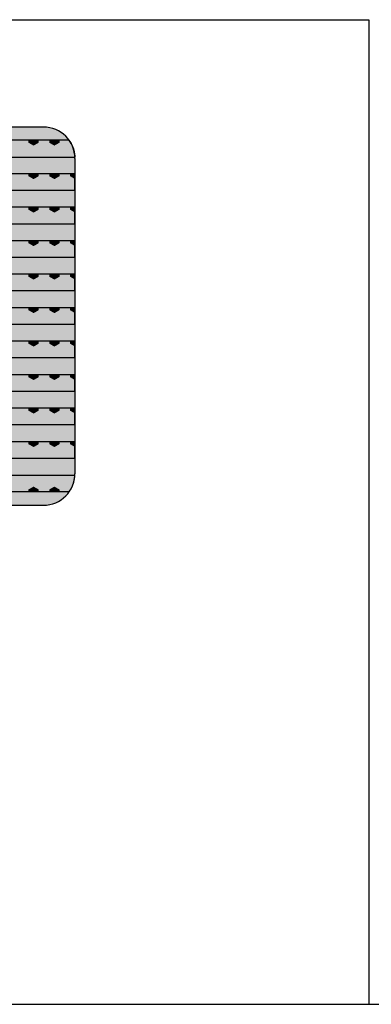
# Model space of a CAD drawing. Units: millimetres. Extents: x 180240 to 201240, y -35350 to -20500.
# Drawn here: x 193677 to 194236, y -27366 to -25804 of the extents above; entities that cross this region are included whole.
import ezdxf

# ---------------------------------------------------------------- set-up
doc = ezdxf.new("R2010")
doc.units = ezdxf.units.MM

# ---------------------------------------------------------------- blocks, each defined once
blk = doc.blocks.new('indrän_moduli_päältä')
h = blk.add_hatch(color=9)
edge = h.paths.add_edge_path()
edge.add_line((-250, 0), (250, 0))
edge.add_arc((250, 50), 50, 270, 360)
edge.add_line((300, 50), (300, 1150))
edge.add_arc((250, 1150), 50, 0, 90)
edge.add_line((250, 1200), (-250, 1200))
edge.add_arc((-250, 1150), 50, 90, 180)
edge.add_line((-300, 1150), (-300, 50))
edge.add_arc((-250, 50), 50, 180, 270)
for color, points in [(256, [(-279, 1190.7), (-279, 9.2), (-277, 7.8), (-275.2, 6.7), (-273.8, 5.9), (-270.9, 4.5), (-269.6, 3.9), (-267.2, 2.9), (-265.2, 2.3), (-263.4, 1.7), (-261.2, 1.1), (-259.8, 0.9), (-258.1, 0.5), (-256.8, 0.3), (-254.9, 0.1), (-253.3, 0), (-252.4, -0.1), (-252.4, 1199.9), (-253.3, 1199.9), (-254.9, 1199.8), (-256.8, 1199.5), (-258.1, 1199.3), (-259.8, 1199), (-261.2, 1198.7), (-263.4, 1198.2), (-265.2, 1197.6), (-267.2, 1196.9), (-269.6, 1196), (-270.9, 1195.4), (-273.8, 1194), (-275.2, 1193.2), (-277, 1192.1)]), (252, [(-274.2, 1193.7), (-275.2, 1193.2), (-277, 1192.1), (-277, 1192), (-275.2, 1192)]), (256, [(-225.9, 1200), (-199.3, 1200), (-199.3, 0), (-225.9, 0)]), (252, [(-217.5, 1200), (-225.9, 1200), (-225.9, 1192.1), (-222.1, 1192.1)]), (256, [(-172.7, 1200), (-146.1, 1200), (-146.1, 0), (-172.7, 0)]), (252, [(-164.4, 1200), (-172.7, 1200), (-172.7, 1192.1), (-168.9, 1192.1)]), (256, [(-119.6, 1200), (-93, 1200), (-93, 0), (-119.6, 0)]), (252, [(-111.2, 1200), (-119.6, 1200), (-119.6, 1192.1), (-115.8, 1192.1)]), (256, [(-66.4, 1200), (-39.9, 1200), (-39.9, 0), (-66.4, 0)]), (252, [(-58.1, 1200), (-66.4, 1200), (-66.4, 1192.1), (-62.6, 1192.1)]), (256, [(-13.3, 1200), (13.3, 1200), (13.3, 0), (-13.3, 0)]), (252, [(-4.9, 1200), (-13.3, 1200), (-13.3, 1192.1), (-9.5, 1192.1)]), (256, [(39.9, 1200), (66.4, 1200), (66.4, 0), (39.9, 0)]), (252, [(48.2, 1200), (39.9, 1200), (39.9, 1192.1), (43.7, 1192.1)]), (256, [(93, 1200), (119.6, 1200), (119.6, 0), (93, 0)]), (252, [(101.4, 1200), (93, 1200), (93, 1192.1), (96.8, 1192.1)]), (256, [(146.1, 1200), (172.7, 1200), (172.7, 0), (146.1, 0)]), (252, [(154.5, 1200), (146.1, 1200), (146.1, 1192.1), (149.9, 1192.1)]), (256, [(199.3, 1200), (225.9, 1200), (225.9, 0), (199.3, 0)]), (252, [(207.6, 1200), (199.3, 1200), (199.3, 1192.1), (203.1, 1192.1)]), (256, [(279, 1190.7), (279, 9.2), (277, 7.8), (275.2, 6.7), (273.8, 5.9), (270.9, 4.5), (269.6, 3.9), (267.2, 2.9), (265.2, 2.3), (263.4, 1.7), (261.2, 1.1), (259.8, 0.9), (258.1, 0.5), (256.8, 0.3), (254.9, 0.1), (253.3, 0), (252.4, -0.1), (252.4, 1199.9), (253.3, 1199.9), (254.9, 1199.8), (256.8, 1199.5), (258.1, 1199.3), (259.8, 1199), (261.2, 1198.7), (263.4, 1198.2), (265.2, 1197.6), (267.2, 1196.9), (269.6, 1196), (270.9, 1195.4), (273.8, 1194), (275.2, 1193.2), (277, 1192.1)]), (252, [(274.2, 1193.7), (275.2, 1193.2), (277, 1192.1), (277, 1192), (275.2, 1192)]), (252, [(-270.5, 1167.3), (-275.2, 1175.6), (-279, 1175.6), (-279, 1159.1), (-275.2, 1159.1)]), (252, [(-217.3, 1167.4), (-222.1, 1175.6), (-225.9, 1175.6), (-225.9, 1159.1), (-222.1, 1159.1)]), (252, [(-164.2, 1167.4), (-168.9, 1175.6), (-172.7, 1175.6), (-172.7, 1159.1), (-168.9, 1159.1)]), (252, [(-111, 1167.4), (-115.8, 1175.6), (-119.6, 1175.6), (-119.6, 1159.1), (-115.8, 1159.1)]), (252, [(-57.9, 1167.4), (-62.6, 1175.6), (-66.4, 1175.6), (-66.4, 1159.1), (-62.6, 1159.1)]), (252, [(-4.7, 1167.4), (-9.5, 1175.6), (-13.3, 1175.6), (-13.3, 1159.1), (-9.5, 1159.1)]), (252, [(48.4, 1167.4), (43.6, 1175.6), (39.8, 1175.6), (39.8, 1159.1), (43.6, 1159.1)]), (252, [(101.5, 1167.4), (96.8, 1175.6), (93, 1175.6), (93, 1159.1), (96.8, 1159.1)]), (252, [(154.7, 1167.4), (149.9, 1175.6), (146.1, 1175.6), (146.1, 1159.1), (149.9, 1159.1)]), (252, [(207.8, 1167.4), (203.1, 1175.6), (199.3, 1175.6), (199.3, 1159.1), (203.1, 1159.1)]), (252, [(270.5, 1167.3), (275.2, 1175.6), (279, 1175.6), (279, 1159.1), (275.2, 1159.1)]), (252, [(-270.5, 1134.3), (-275.2, 1142.6), (-279, 1142.6), (-279, 1126.1), (-275.2, 1126.1)]), (252, [(-217.3, 1134.4), (-222.1, 1142.6), (-225.9, 1142.6), (-225.9, 1126.1), (-222.1, 1126.1)]), (252, [(-164.2, 1134.4), (-168.9, 1142.6), (-172.7, 1142.6), (-172.7, 1126.1), (-168.9, 1126.1)]), (252, [(-111, 1134.4), (-115.8, 1142.6), (-119.6, 1142.6), (-119.6, 1126.1), (-115.8, 1126.1)]), (252, [(-57.9, 1134.4), (-62.6, 1142.6), (-66.4, 1142.6), (-66.4, 1126.1), (-62.6, 1126.1)]), (252, [(-4.7, 1134.4), (-9.5, 1142.6), (-13.3, 1142.6), (-13.3, 1126.1), (-9.5, 1126.1)]), (252, [(48.4, 1134.4), (43.6, 1142.6), (39.8, 1142.6), (39.8, 1126.1), (43.6, 1126.1)]), (252, [(101.5, 1134.4), (96.8, 1142.6), (93, 1142.6), (93, 1126.1), (96.8, 1126.1)]), (252, [(154.7, 1134.4), (149.9, 1142.6), (146.1, 1142.6), (146.1, 1126.1), (149.9, 1126.1)]), (252, [(207.8, 1134.4), (203.1, 1142.6), (199.3, 1142.6), (199.3, 1126.1), (203.1, 1126.1)]), (252, [(270.5, 1134.3), (275.2, 1142.6), (279, 1142.6), (279, 1126.1), (275.2, 1126.1)])]:
    blk.add_hatch(color=color).paths.add_polyline_path(points)
h = blk.add_hatch(color=252)
h.paths.add_polyline_path([(-252.4, 1192), (-256.2, 1192), (-260.9, 1183.8), (-256.2, 1175.6), (-252.4, 1175.6)])
h.paths.add_polyline_path([(-252.4, 1159.1), (-256.2, 1159.1), (-260.9, 1150.8), (-256.2, 1142.6), (-252.4, 1142.6)])
h.paths.add_polyline_path([(-252.4, 1126.1), (-256.2, 1126.1), (-260.9, 1117.8), (-256.2, 1109.6), (-252.4, 1109.6)])
h.paths.add_polyline_path([(-252.4, 1093.1), (-256.2, 1093.1), (-260.9, 1084.8), (-256.2, 1076.6), (-252.4, 1076.6)])
h = blk.add_hatch(color=252)
h.paths.add_polyline_path([(-199.3, 1192.1), (-203, 1192.1), (-207.8, 1183.9), (-203, 1175.6), (-199.3, 1175.6)])
h.paths.add_polyline_path([(-199.3, 1159.1), (-203, 1159.1), (-207.8, 1150.9), (-203, 1142.6), (-199.3, 1142.6)])
h.paths.add_polyline_path([(-199.3, 1126.1), (-203, 1126.1), (-207.8, 1117.9), (-203, 1109.6), (-199.3, 1109.6)])
h.paths.add_polyline_path([(-199.3, 1093.1), (-203, 1093.1), (-207.8, 1084.9), (-203, 1076.6), (-199.3, 1076.6)])
h = blk.add_hatch(color=252)
h.paths.add_polyline_path([(-146.1, 1192.1), (-149.9, 1192.1), (-154.6, 1183.9), (-149.9, 1175.6), (-146.1, 1175.6)])
h.paths.add_polyline_path([(-146.1, 1159.1), (-149.9, 1159.1), (-154.6, 1150.9), (-149.9, 1142.6), (-146.1, 1142.6)])
h.paths.add_polyline_path([(-146.1, 1126.1), (-149.9, 1126.1), (-154.6, 1117.9), (-149.9, 1109.6), (-146.1, 1109.6)])
h.paths.add_polyline_path([(-146.1, 1093.1), (-149.9, 1093.1), (-154.6, 1084.9), (-149.9, 1076.6), (-146.1, 1076.6)])
h = blk.add_hatch(color=252)
h.paths.add_polyline_path([(-93, 1192.1), (-96.7, 1192.1), (-101.5, 1183.9), (-96.7, 1175.6), (-93, 1175.6)])
h.paths.add_polyline_path([(-93, 1159.1), (-96.7, 1159.1), (-101.5, 1150.9), (-96.7, 1142.6), (-93, 1142.6)])
h.paths.add_polyline_path([(-93, 1126.1), (-96.7, 1126.1), (-101.5, 1117.9), (-96.7, 1109.6), (-93, 1109.6)])
h.paths.add_polyline_path([(-93, 1093.1), (-96.7, 1093.1), (-101.5, 1084.9), (-96.7, 1076.6), (-93, 1076.6)])
h = blk.add_hatch(color=252)
h.paths.add_polyline_path([(-39.9, 1192.1), (-43.6, 1192.1), (-48.3, 1183.9), (-43.6, 1175.6), (-39.9, 1175.6)])
h.paths.add_polyline_path([(-39.9, 1159.1), (-43.6, 1159.1), (-48.3, 1150.9), (-43.6, 1142.6), (-39.9, 1142.6)])
h.paths.add_polyline_path([(-39.9, 1126.1), (-43.6, 1126.1), (-48.3, 1117.9), (-43.6, 1109.6), (-39.9, 1109.6)])
h.paths.add_polyline_path([(-39.9, 1093.1), (-43.6, 1093.1), (-48.3, 1084.9), (-43.6, 1076.6), (-39.9, 1076.6)])
h = blk.add_hatch(color=252)
h.paths.add_polyline_path([(13.3, 1192.1), (9.6, 1192.1), (4.8, 1183.9), (9.6, 1175.6), (13.3, 1175.6)])
h.paths.add_polyline_path([(13.3, 1159.1), (9.6, 1159.1), (4.8, 1150.9), (9.6, 1142.6), (13.3, 1142.6)])
h.paths.add_polyline_path([(13.3, 1126.1), (9.6, 1126.1), (4.8, 1117.9), (9.6, 1109.6), (13.3, 1109.6)])
h.paths.add_polyline_path([(13.3, 1093.1), (9.6, 1093.1), (4.8, 1084.9), (9.6, 1076.6), (13.3, 1076.6)])
h = blk.add_hatch(color=252)
h.paths.add_polyline_path([(66.4, 1192.1), (62.7, 1192.1), (57.9, 1183.9), (62.7, 1175.6), (66.4, 1175.6)])
h.paths.add_polyline_path([(66.4, 1159.1), (62.7, 1159.1), (57.9, 1150.9), (62.7, 1142.6), (66.4, 1142.6)])
h.paths.add_polyline_path([(66.4, 1126.1), (62.7, 1126.1), (57.9, 1117.9), (62.7, 1109.6), (66.4, 1109.6)])
h.paths.add_polyline_path([(66.4, 1093.1), (62.7, 1093.1), (57.9, 1084.9), (62.7, 1076.6), (66.4, 1076.6)])
h = blk.add_hatch(color=252)
h.paths.add_polyline_path([(119.6, 1192.1), (115.9, 1192.1), (111.1, 1183.9), (115.9, 1175.6), (119.6, 1175.6)])
h.paths.add_polyline_path([(119.6, 1159.1), (115.9, 1159.1), (111.1, 1150.9), (115.9, 1142.6), (119.6, 1142.6)])
h.paths.add_polyline_path([(119.6, 1126.1), (115.9, 1126.1), (111.1, 1117.9), (115.9, 1109.6), (119.6, 1109.6)])
h.paths.add_polyline_path([(119.6, 1093.1), (115.9, 1093.1), (111.1, 1084.9), (115.9, 1076.6), (119.6, 1076.6)])
h = blk.add_hatch(color=252)
h.paths.add_polyline_path([(172.7, 1192.1), (169, 1192.1), (164.2, 1183.9), (169, 1175.6), (172.7, 1175.6)])
h.paths.add_polyline_path([(172.7, 1159.1), (169, 1159.1), (164.2, 1150.9), (169, 1142.6), (172.7, 1142.6)])
h.paths.add_polyline_path([(172.7, 1126.1), (169, 1126.1), (164.2, 1117.9), (169, 1109.6), (172.7, 1109.6)])
h.paths.add_polyline_path([(172.7, 1093.1), (169, 1093.1), (164.2, 1084.9), (169, 1076.6), (172.7, 1076.6)])
h = blk.add_hatch(color=252)
h.paths.add_polyline_path([(225.9, 1192.1), (222.1, 1192.1), (217.4, 1183.9), (222.1, 1175.6), (225.9, 1175.6)])
h.paths.add_polyline_path([(225.9, 1159.1), (222.1, 1159.1), (217.4, 1150.9), (222.1, 1142.6), (225.9, 1142.6)])
h.paths.add_polyline_path([(225.9, 1126.1), (222.1, 1126.1), (217.4, 1117.9), (222.1, 1109.6), (225.9, 1109.6)])
h.paths.add_polyline_path([(225.9, 1093.1), (222.1, 1093.1), (217.4, 1084.9), (222.1, 1076.6), (225.9, 1076.6)])
h = blk.add_hatch(color=252)
h.paths.add_polyline_path([(252.4, 1192), (256.2, 1192), (260.9, 1183.8), (256.2, 1175.6), (252.4, 1175.6)])
h.paths.add_polyline_path([(252.4, 1159.1), (256.2, 1159.1), (260.9, 1150.8), (256.2, 1142.6), (252.4, 1142.6)])
h.paths.add_polyline_path([(252.4, 1126.1), (256.2, 1126.1), (260.9, 1117.8), (256.2, 1109.6), (252.4, 1109.6)])
h.paths.add_polyline_path([(252.4, 1093.1), (256.2, 1093.1), (260.9, 1084.8), (256.2, 1076.6), (252.4, 1076.6)])
for p, q in [((-279, 1190.7), (-277, 1192.1)), ((-279, 1190.7), (-277, 1192.1)), ((-279, 1190.7), (-279, 9.2)), ((-277, 1192.1), (-275.2, 1193.2)), ((-277, 1192.1), (-275.2, 1193.2)), ((-275.2, 1193.2), (-273.8, 1194)), ((-275.2, 1193.2), (-273.8, 1194)), ((-273.8, 1194), (-270.9, 1195.4)), ((-273.8, 1194), (-270.9, 1195.4)), ((-270.9, 1195.4), (-269.6, 1196)), ((-270.9, 1195.4), (-269.6, 1196)), ((-269.6, 1196), (-267.2, 1196.9)), ((-269.6, 1196), (-267.2, 1196.9)), ((-267.2, 1196.9), (-265.2, 1197.6)), ((-267.2, 1196.9), (-265.2, 1197.6)), ((-265.2, 1197.6), (-263.4, 1198.2)), ((-265.2, 1197.6), (-263.4, 1198.2)), ((-263.4, 1198.2), (-261.2, 1198.7)), ((-263.4, 1198.2), (-261.2, 1198.7)), ((-261.2, 1198.7), (-259.8, 1199)), ((-261.2, 1198.7), (-259.8, 1199)), ((-259.8, 1199), (-258.1, 1199.3)), ((-259.8, 1199), (-258.1, 1199.3)), ((-258.1, 1199.3), (-256.8, 1199.5)), ((-258.1, 1199.3), (-256.8, 1199.5)), ((-256.8, 1199.5), (-254.9, 1199.8)), ((-256.8, 1199.5), (-254.9, 1199.8)), ((-254.9, 1199.8), (-253.3, 1199.9)), ((-254.9, 1199.8), (-253.3, 1199.9)), ((-253.3, 1199.9), (-252.4, 1199.9)), ((-253.3, 1199.9), (-252.4, 1199.9)), ((-252.4, -0.1), (-252.4, 1199.9)), ((-250, 1200), (-225.9, 1200)), ((-250, 1200), (250, 1200)), ((-225.9, 1200), (-199.3, 1200)), ((-199.3, 1200), (-225.9, 1200)), ((-225.9, 1200), (-225.9, 913.1)), ((-199.3, 1200), (-172.7, 1200)), ((-199.3, 1200), (-199.3, 913.1)), ((-172.7, 1200), (-146.1, 1200)), ((-146.1, 1200), (-172.7, 1200)), ((-172.7, 1200), (-172.7, 913.1)), ((-146.1, 1200), (-119.6, 1200)), ((-146.1, 1200), (-146.1, 913.1)), ((-119.6, 1200), (-93, 1200)), ((-93, 1200), (-119.6, 1200)), ((-119.6, 1200), (-119.6, 913.1)), ((-93, 1200), (-66.4, 1200)), ((-93, 1200), (-93, 913.1)), ((-39.9, 1200), (-66.4, 1200)), ((-66.4, 1200), (-66.4, 913.1)), ((-39.9, 1200), (-13.3, 1200)), ((-39.9, 1200), (-39.9, 913.1)), ((-13.3, 1200), (13.3, 1200)), ((13.3, 1200), (-13.3, 1200)), ((-13.3, 1200), (-13.3, 913.1)), ((13.3, 1200), (39.9, 1200)), ((13.3, 1200), (13.3, 913.1)), ((39.9, 1200), (66.4, 1200)), ((66.4, 1200), (39.9, 1200)), ((39.9, 1200), (39.9, 913.1)), ((66.4, 1200), (93, 1200)), ((66.4, 1200), (66.4, 913.1)), ((93, 1200), (119.6, 1200)), ((119.6, 1200), (93, 1200)), ((93, 1200), (93, 913.1)), ((119.6, 1200), (146.1, 1200)), ((119.6, 1200), (119.6, 913.1)), ((146.1, 1200), (172.7, 1200)), ((172.7, 1200), (146.1, 1200)), ((146.1, 1200), (146.1, 913.1)), ((172.7, 1200), (199.3, 1200)), ((172.7, 1200), (172.7, 913.1)), ((199.3, 1200), (225.9, 1200)), ((225.9, 1200), (199.3, 1200)), ((199.3, 1200), (199.3, 913.1)), ((225.9, 1200), (250, 1200)), ((225.9, 1200), (225.9, 913.1)), ((253.3, 1199.9), (252.4, 1199.9)), ((252.4, -0.1), (252.4, 1199.9)), ((253.3, 1199.9), (252.4, 1199.9)), ((254.9, 1199.8), (253.3, 1199.9)), ((254.9, 1199.8), (253.3, 1199.9)), ((256.8, 1199.5), (254.9, 1199.8)), ((256.8, 1199.5), (254.9, 1199.8)), ((258.1, 1199.3), (256.8, 1199.5)), ((258.1, 1199.3), (256.8, 1199.5)), ((259.8, 1199), (258.1, 1199.3)), ((259.8, 1199), (258.1, 1199.3)), ((261.2, 1198.7), (259.8, 1199)), ((261.2, 1198.7), (259.8, 1199)), ((263.4, 1198.2), (261.2, 1198.7)), ((263.4, 1198.2), (261.2, 1198.7)), ((265.2, 1197.6), (263.4, 1198.2)), ((265.2, 1197.6), (263.4, 1198.2)), ((267.2, 1196.9), (265.2, 1197.6)), ((267.2, 1196.9), (265.2, 1197.6)), ((269.6, 1196), (267.2, 1196.9)), ((269.6, 1196), (267.2, 1196.9)), ((270.9, 1195.4), (269.6, 1196)), ((270.9, 1195.4), (269.6, 1196)), ((273.8, 1194), (270.9, 1195.4)), ((273.8, 1194), (270.9, 1195.4)), ((275.2, 1193.2), (273.8, 1194)), ((275.2, 1193.2), (273.8, 1194)), ((277, 1192.1), (275.2, 1193.2)), ((277, 1192.1), (275.2, 1193.2)), ((279, 1190.7), (277, 1192.1)), ((279, 1190.7), (277, 1192.1)), ((279, 1190.7), (279, 9.2)), ((-300, 1150), (-300, 50)), ((300, 50), (300, 1150))]:
    blk.add_line(p, q)
for centre, start, end in [((-250, 1150), 90, 180), ((250, 1150), 0, 90)]:
    blk.add_arc(centre, 50, start, end)

msp = doc.modelspace()

# ---------------------------------------------------------------- linework, layer by layer
for p, q in [((186231.444, -25803.851), (194231.444, -25803.851)), ((194231.444, -25803.851), (194231.444, -27366.098)), ((185763.202, -27366.098), (194398.679, -27366.098))]:
    msp.add_line(p, q)

# ---------------------------------------------------------------- block references
at = {"rotation": 270}
msp.add_blockref('indrän_moduli_päältä', (192565.178, -26274.158), dxfattribs=at)

doc.saveas('drawing.dxf')
